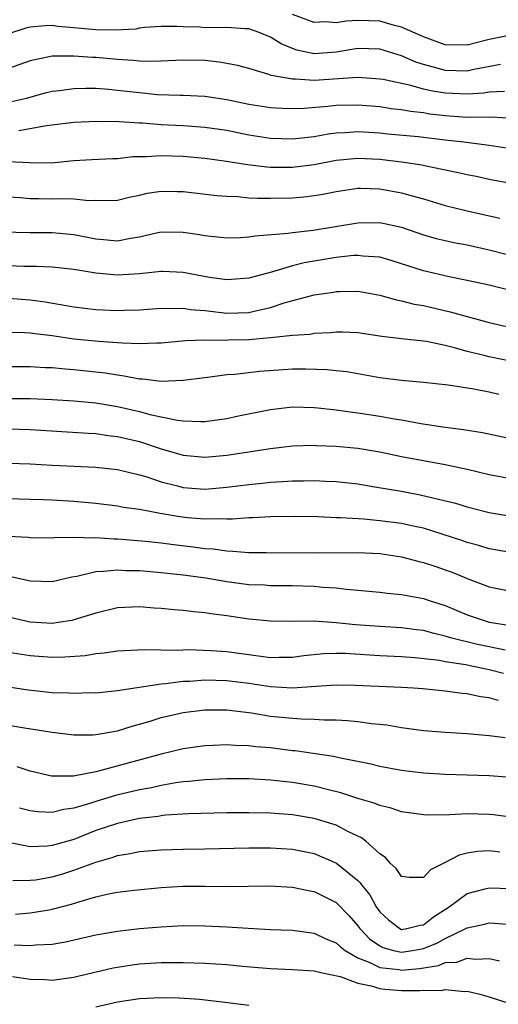
# Model space of a CAD drawing. Units: inches. Extents: x 2676000 to 2679000, y 1551000 to 1552692.
# Drawn here: x 2676748 to 2676792, y 1551332 to 1551422 of the extents above; entities that cross this region are included whole.
import ezdxf

# ---------------------------------------------------------------- set-up
doc = ezdxf.new("R2010")
doc.units = ezdxf.units.IN
doc.header["$MEASUREMENT"] = 0
doc.layers.add('LD26761551_2ft', color=40, linetype='Continuous')

msp = doc.modelspace()

# ---------------------------------------------------------------- linework, layer by layer
at = {"layer": 'LD26761551_2ft'}
for points, elevation in [([(2676793, 1551420.753), (2676791, 1551420.375), (2676789, 1551419.853), (2676787, 1551419.888), (2676785, 1551420.6), (2676783, 1551421.501), (2676782.355, 1551421.645), (2676781, 1551422.027), (2676779, 1551422.107), (2676777.945, 1551422.054), (2676777, 1551421.897), (2676776.032, 1551421.967), (2676775, 1551421.924), (2676773, 1551422.661)], 8794), ([(2676792.061, 1551418.061), (2676789.611, 1551417.611), (2676789, 1551417.471), (2676787, 1551417.52), (2676786.256, 1551417.744), (2676785, 1551418.071), (2676784.289, 1551418.289), (2676783, 1551418.865), (2676781, 1551419.477), (2676779, 1551419.545), (2676777, 1551419.204), (2676775, 1551419.045), (2676773.398, 1551419.398), (2676773, 1551419.538), (2676771.968, 1551419.968), (2676771, 1551420.568), (2676770.687, 1551420.687), (2676769.966, 1551421), (2676769, 1551421.325), (2676768.668, 1551421.332), (2676767, 1551421.463), (2676765, 1551421.438), (2676764.515, 1551421.485), (2676763, 1551421.512), (2676762.443, 1551421.557), (2676761, 1551421.552), (2676759.452, 1551421.452), (2676759, 1551421.398), (2676758.678, 1551421.322), (2676756.78, 1551421.219), (2676755, 1551421.242), (2676753, 1551421.426), (2676751.543, 1551421.543), (2676751, 1551421.629), (2676750.377, 1551421.623), (2676749, 1551421.497), (2676748.607, 1551421.393), (2676747, 1551420.881)], 8792), ([(2676792.403, 1551415.597), (2676791, 1551415.545), (2676790.535, 1551415.465), (2676789, 1551415.356), (2676787, 1551415.439), (2676785.66, 1551415.659), (2676785, 1551415.818), (2676783.857, 1551416.143), (2676781.313, 1551416.687), (2676781, 1551416.74), (2676779, 1551416.873), (2676775, 1551416.608), (2676773.271, 1551416.729), (2676773, 1551416.72), (2676771.072, 1551417.072), (2676770.837, 1551417.163), (2676769, 1551417.693), (2676767.971, 1551417.971), (2676767, 1551418.174), (2676766.3, 1551418.301), (2676765, 1551418.429), (2676763, 1551418.485), (2676761, 1551418.393), (2676759.649, 1551418.352), (2676759, 1551418.373), (2676758.44, 1551418.439), (2676757, 1551418.522), (2676755, 1551418.706), (2676754.713, 1551418.713), (2676753, 1551418.849), (2676751.155, 1551418.844), (2676751, 1551418.829), (2676749, 1551418.421), (2676747, 1551417.716)], 8790), ([(2676747, 1551414.614), (2676748.655, 1551415), (2676750.5, 1551415.5), (2676751, 1551415.62), (2676751.688, 1551415.688), (2676753, 1551415.886), (2676754.086, 1551415.914), (2676755, 1551415.893), (2676756.188, 1551415.812), (2676757, 1551415.734), (2676759, 1551415.501), (2676760.665, 1551415.335), (2676762.737, 1551415.264), (2676763, 1551415.271), (2676765, 1551415.18), (2676767, 1551414.864), (2676769, 1551414.443), (2676771, 1551414.127), (2676772.066, 1551414.066), (2676773, 1551414.041), (2676774.079, 1551414.079), (2676776.255, 1551414.255), (2676777, 1551414.343), (2676779, 1551414.396), (2676781, 1551414.224), (2676782.056, 1551414.056), (2676783, 1551413.958), (2676783.8, 1551413.801), (2676785, 1551413.669), (2676785.571, 1551413.571), (2676787, 1551413.4), (2676789, 1551413.269), (2676789.29, 1551413.29), (2676791, 1551413.261), (2676791.271, 1551413.271), (2676793.148, 1551413.148)], 8788), ([(2676747.971, 1551412.029), (2676750.498, 1551412.498), (2676751, 1551412.539), (2676753, 1551412.811), (2676755.112, 1551412.888), (2676757.155, 1551412.844), (2676759, 1551412.73), (2676759.269, 1551412.731), (2676761, 1551412.593), (2676763, 1551412.48), (2676765, 1551412.345), (2676767, 1551412.053), (2676769, 1551411.653), (2676771, 1551411.336), (2676773, 1551411.263), (2676775, 1551411.478), (2676776.281, 1551411.718), (2676777, 1551411.806), (2676777.842, 1551411.842), (2676779, 1551411.939), (2676781, 1551411.808), (2676781.729, 1551411.729), (2676784.524, 1551411.476), (2676787, 1551411.184), (2676788.709, 1551411), (2676791, 1551410.705), (2676793, 1551410.39)], 8786), ([(2676793, 1551407.179), (2676791, 1551407.55), (2676789.815, 1551407.815), (2676789, 1551407.975), (2676788.175, 1551408.175), (2676785.235, 1551408.764), (2676784.859, 1551408.858), (2676783, 1551409.125), (2676781, 1551409.368), (2676779, 1551409.476), (2676777, 1551409.276), (2676775, 1551408.89), (2676773, 1551408.638), (2676771, 1551408.657), (2676770.675, 1551408.676), (2676768.897, 1551408.896), (2676766.771, 1551409.229), (2676765, 1551409.458), (2676763, 1551409.647), (2676761, 1551409.729), (2676759.635, 1551409.635), (2676759, 1551409.633), (2676758.39, 1551409.61), (2676757, 1551409.452), (2676756.556, 1551409.444), (2676754.646, 1551409.354), (2676753, 1551409.248), (2676750.949, 1551409.051), (2676748.938, 1551409.062), (2676747, 1551409.16)], 8784), ([(2676747, 1551405.977), (2676748.095, 1551405.905), (2676749, 1551405.82), (2676749.799, 1551405.799), (2676751, 1551405.774), (2676751.822, 1551405.823), (2676753, 1551405.788), (2676754.366, 1551405.634), (2676755, 1551405.651), (2676756.368, 1551405.632), (2676757, 1551405.663), (2676758.057, 1551405.943), (2676759, 1551406.117), (2676759.713, 1551406.287), (2676761, 1551406.476), (2676762.449, 1551406.449), (2676763, 1551406.453), (2676766.098, 1551406.097), (2676767, 1551406.011), (2676768.019, 1551405.981), (2676769, 1551405.886), (2676769.831, 1551405.831), (2676771, 1551405.833), (2676773, 1551405.867), (2676774.047, 1551405.953), (2676775, 1551406.076), (2676775.796, 1551406.204), (2676777, 1551406.457), (2676779, 1551406.746), (2676779.25, 1551406.75), (2676781, 1551406.69), (2676783, 1551406.33), (2676783.957, 1551406.043), (2676785, 1551405.769), (2676787, 1551405.175), (2676789, 1551404.695), (2676791.99, 1551404.01)], 8782), ([(2676745, 1551402.794), (2676749, 1551402.688), (2676751, 1551402.691), (2676753, 1551402.52), (2676755, 1551402.116), (2676756.044, 1551402.044), (2676757, 1551401.945), (2676758.187, 1551402.187), (2676759, 1551402.302), (2676760.694, 1551402.694), (2676761, 1551402.749), (2676763, 1551402.743), (2676764.511, 1551402.511), (2676765, 1551402.42), (2676767, 1551402.208), (2676768.246, 1551402.246), (2676769, 1551402.297), (2676769.596, 1551402.404), (2676772.629, 1551402.629), (2676773, 1551402.695), (2676774.902, 1551402.902), (2676779, 1551403.591), (2676781, 1551403.612), (2676783, 1551403.177), (2676785, 1551402.496), (2676786.165, 1551402.165), (2676787, 1551401.962), (2676787.792, 1551401.792), (2676789, 1551401.565), (2676791, 1551401.121), (2676792.684, 1551400.683)], 8780), ([(2676795, 1551396.887), (2676791, 1551397.866), (2676789, 1551398.32), (2676787.347, 1551398.653), (2676785, 1551399.205), (2676782.123, 1551400.123), (2676781, 1551400.442), (2676779.456, 1551400.544), (2676779, 1551400.608), (2676778.589, 1551400.589), (2676777, 1551400.411), (2676774.089, 1551399.911), (2676773, 1551399.641), (2676771.084, 1551399.084), (2676769, 1551398.516), (2676767, 1551398.38), (2676765.403, 1551398.597), (2676763, 1551399.031), (2676761.135, 1551399.135), (2676761, 1551399.139), (2676759, 1551398.932), (2676757, 1551398.794), (2676755, 1551398.971), (2676753, 1551399.309), (2676751, 1551399.517), (2676749.587, 1551399.587), (2676748.404, 1551399.596), (2676746.319, 1551399.681)], 8778), ([(2676747, 1551396.686), (2676749, 1551396.542), (2676750.358, 1551396.358), (2676753, 1551395.906), (2676755, 1551395.653), (2676757, 1551395.571), (2676757.599, 1551395.599), (2676759, 1551395.632), (2676761, 1551395.762), (2676761.738, 1551395.738), (2676763, 1551395.77), (2676763.662, 1551395.662), (2676765, 1551395.561), (2676765.492, 1551395.492), (2676767, 1551395.33), (2676769, 1551395.375), (2676769.509, 1551395.51), (2676771, 1551395.828), (2676772.26, 1551396.26), (2676775, 1551397.002), (2676776.753, 1551397.247), (2676777, 1551397.294), (2676777.309, 1551397.309), (2676779, 1551397.321), (2676781, 1551396.978), (2676782.539, 1551396.539), (2676783, 1551396.461), (2676784.155, 1551396.155), (2676785, 1551396.015), (2676787.452, 1551395.452), (2676789, 1551395.007), (2676791, 1551394.47), (2676793, 1551393.994)], 8776), ([(2676796.244, 1551390.244), (2676791, 1551391.316), (2676790.565, 1551391.435), (2676789, 1551391.816), (2676787.847, 1551392.153), (2676787, 1551392.359), (2676785.285, 1551392.715), (2676785, 1551392.758), (2676783, 1551392.96), (2676781.181, 1551393.181), (2676779, 1551393.521), (2676777.578, 1551393.578), (2676777, 1551393.575), (2676776.485, 1551393.515), (2676775, 1551393.448), (2676774.62, 1551393.38), (2676773, 1551393.285), (2676771, 1551393.055), (2676769, 1551392.873), (2676767.15, 1551392.85), (2676766.832, 1551392.832), (2676765, 1551392.862), (2676763.215, 1551392.785), (2676761, 1551392.58), (2676760.584, 1551392.584), (2676759, 1551392.519), (2676757.435, 1551392.565), (2676757, 1551392.61), (2676755.284, 1551392.716), (2676753, 1551392.944), (2676751, 1551393.23), (2676749.416, 1551393.416), (2676749, 1551393.483), (2676748.486, 1551393.514), (2676747, 1551393.551)], 8774), ([(2676746.432, 1551390.432), (2676749, 1551390.445), (2676750.36, 1551390.359), (2676751, 1551390.337), (2676752.213, 1551390.213), (2676753, 1551390.163), (2676755.86, 1551389.86), (2676757, 1551389.661), (2676757.597, 1551389.597), (2676759, 1551389.306), (2676759.303, 1551389.304), (2676761, 1551389.104), (2676763, 1551389.174), (2676765, 1551389.433), (2676765.48, 1551389.48), (2676767, 1551389.693), (2676767.736, 1551389.736), (2676769.985, 1551390.015), (2676772.149, 1551390.149), (2676773, 1551390.217), (2676774.223, 1551390.223), (2676776.174, 1551390.174), (2676777, 1551390.086), (2676777.97, 1551389.97), (2676781, 1551389.423), (2676783, 1551389.179), (2676785, 1551389.016), (2676787.251, 1551388.749), (2676789.618, 1551388.382), (2676791, 1551388.122), (2676791.907, 1551387.907)], 8772), ([(2676747, 1551387.517), (2676749, 1551387.5), (2676751, 1551387.411), (2676753, 1551387.29), (2676755, 1551387.104), (2676757, 1551386.765), (2676759, 1551386.314), (2676759.944, 1551386.056), (2676762.479, 1551385.521), (2676763, 1551385.465), (2676764.605, 1551385.395), (2676765, 1551385.412), (2676767, 1551385.69), (2676768.08, 1551385.92), (2676771, 1551386.504), (2676773, 1551386.754), (2676775, 1551386.701), (2676775.329, 1551386.671), (2676777, 1551386.463), (2676778.277, 1551386.277), (2676779, 1551386.196), (2676781, 1551385.899), (2676782.353, 1551385.647), (2676783, 1551385.555), (2676784.765, 1551385.235), (2676787, 1551384.897), (2676788.677, 1551384.677), (2676790.393, 1551384.392), (2676793.702, 1551383.702)], 8770), ([(2676747, 1551384.721), (2676749, 1551384.682), (2676754.333, 1551384.333), (2676755, 1551384.308), (2676756.136, 1551384.136), (2676757, 1551384.043), (2676759, 1551383.564), (2676761, 1551382.918), (2676763, 1551382.333), (2676765, 1551382.145), (2676767, 1551382.322), (2676771, 1551382.941), (2676773, 1551383.17), (2676775, 1551383.231), (2676775.213, 1551383.213), (2676777, 1551383.161), (2676779, 1551382.974), (2676781, 1551382.627), (2676783, 1551382.216), (2676787, 1551381.469), (2676789, 1551381.047), (2676791, 1551380.567), (2676793, 1551380.194)], 8768), ([(2676747, 1551381.594), (2676749, 1551381.54), (2676751, 1551381.419), (2676755, 1551381.234), (2676757, 1551381.018), (2676759, 1551380.523), (2676759.672, 1551380.328), (2676761, 1551379.88), (2676762.488, 1551379.512), (2676763, 1551379.369), (2676765, 1551379.219), (2676767, 1551379.391), (2676769, 1551379.653), (2676770.232, 1551379.768), (2676771, 1551379.864), (2676772.087, 1551379.913), (2676773, 1551379.991), (2676774.013, 1551379.987), (2676775, 1551380.019), (2676776.045, 1551379.955), (2676777, 1551379.924), (2676779, 1551379.691), (2676780.559, 1551379.441), (2676782.974, 1551379.026), (2676784.706, 1551378.706), (2676787.933, 1551377.933), (2676789, 1551377.606), (2676791, 1551377.081), (2676793, 1551376.755)], 8766), ([(2676793, 1551373.429), (2676791, 1551373.764), (2676790.056, 1551374.056), (2676789, 1551374.335), (2676788.513, 1551374.513), (2676785, 1551375.631), (2676784.204, 1551375.796), (2676783, 1551376.075), (2676781, 1551376.327), (2676779.541, 1551376.459), (2676777.404, 1551376.596), (2676777, 1551376.597), (2676775.33, 1551376.67), (2676773.294, 1551376.706), (2676771, 1551376.686), (2676769.403, 1551376.597), (2676769, 1551376.593), (2676767.53, 1551376.47), (2676767, 1551376.473), (2676766.505, 1551376.505), (2676765, 1551376.456), (2676763.409, 1551376.591), (2676762.683, 1551376.683), (2676760.894, 1551377), (2676759, 1551377.357), (2676757.547, 1551377.547), (2676757, 1551377.656), (2676755, 1551377.895), (2676753, 1551378.085), (2676751, 1551378.218), (2676750.232, 1551378.232), (2676749, 1551378.281), (2676747, 1551378.319)], 8764), ([(2676747, 1551374.905), (2676748.81, 1551374.81), (2676749, 1551374.785), (2676751, 1551374.765), (2676751.208, 1551374.792), (2676753, 1551374.815), (2676754.767, 1551374.767), (2676755, 1551374.791), (2676756.668, 1551374.668), (2676757, 1551374.671), (2676759.546, 1551374.454), (2676761, 1551374.295), (2676762.135, 1551374.136), (2676763.932, 1551373.932), (2676765, 1551373.782), (2676765.741, 1551373.741), (2676767, 1551373.558), (2676767.554, 1551373.554), (2676769, 1551373.431), (2676770.596, 1551373.404), (2676775, 1551373.39), (2676779, 1551373.43), (2676781, 1551373.317), (2676783, 1551373.027), (2676784.598, 1551372.598), (2676785, 1551372.515), (2676786.123, 1551372.123), (2676787, 1551371.841), (2676787.616, 1551371.616), (2676789, 1551371.037), (2676791, 1551370.262), (2676793, 1551369.872)], 8762), ([(2676747.23, 1551371.23), (2676749, 1551370.816), (2676751, 1551370.769), (2676752.797, 1551371.203), (2676753.264, 1551371.264), (2676755, 1551371.689), (2676755.696, 1551371.696), (2676757, 1551371.841), (2676757.784, 1551371.784), (2676759, 1551371.756), (2676761, 1551371.582), (2676763, 1551371.371), (2676765.089, 1551371.089), (2676767, 1551370.764), (2676769, 1551370.503), (2676770.444, 1551370.445), (2676771, 1551370.405), (2676773, 1551370.393), (2676775, 1551370.329), (2676775.751, 1551370.249), (2676777, 1551370.187), (2676777.941, 1551370.059), (2676779, 1551369.985), (2676781, 1551369.78), (2676781.684, 1551369.684), (2676783, 1551369.573), (2676785, 1551369.209), (2676785.607, 1551369), (2676787, 1551368.556), (2676789, 1551367.728), (2676791, 1551367.047), (2676791.242, 1551367), (2676792.774, 1551366.773)], 8760), ([(2676792.482, 1551364.482), (2676791, 1551364.771), (2676789.934, 1551365), (2676787.582, 1551365.582), (2676787, 1551365.777), (2676785.992, 1551365.993), (2676785, 1551366.275), (2676784.348, 1551366.348), (2676783, 1551366.538), (2676781, 1551366.632), (2676778.785, 1551366.785), (2676777, 1551366.992), (2676775, 1551367.145), (2676773.116, 1551367.117), (2676771, 1551367.12), (2676769, 1551367.317), (2676767, 1551367.624), (2676765.77, 1551367.77), (2676765, 1551367.901), (2676763.983, 1551367.983), (2676763, 1551368.111), (2676762.172, 1551368.172), (2676761, 1551368.304), (2676760.335, 1551368.335), (2676759, 1551368.446), (2676757, 1551368.357), (2676755, 1551367.88), (2676753, 1551367.243), (2676752.804, 1551367.196), (2676751.566, 1551367), (2676751, 1551366.922), (2676749, 1551367.041), (2676747, 1551367.499)], 8758), ([(2676792.331, 1551362.331), (2676791, 1551362.688), (2676790.73, 1551362.73), (2676789.537, 1551363), (2676788.868, 1551363.132), (2676787, 1551363.425), (2676786.47, 1551363.53), (2676784.208, 1551363.792), (2676783, 1551363.872), (2676781, 1551363.961), (2676777.839, 1551364.162), (2676777, 1551364.183), (2676775.855, 1551364.145), (2676774.044, 1551363.956), (2676773, 1551363.802), (2676771.803, 1551363.803), (2676771, 1551363.785), (2676770.113, 1551363.887), (2676767, 1551364.328), (2676765.567, 1551364.433), (2676763.499, 1551364.501), (2676762.457, 1551364.457), (2676759.478, 1551364.522), (2676757, 1551364.399), (2676755.779, 1551364.221), (2676755, 1551364.147), (2676754.024, 1551363.976), (2676752.168, 1551363.832), (2676751, 1551363.814), (2676749, 1551363.959), (2676747, 1551364.276)], 8756), ([(2676791.864, 1551359.864), (2676791, 1551360.122), (2676790.219, 1551360.219), (2676789, 1551360.487), (2676788.527, 1551360.527), (2676787, 1551360.743), (2676784.944, 1551360.945), (2676784.098, 1551361), (2676783, 1551361.06), (2676778.759, 1551361.241), (2676777, 1551361.27), (2676775.166, 1551361.166), (2676773, 1551361.019), (2676771, 1551361.122), (2676769, 1551361.418), (2676767, 1551361.672), (2676765, 1551361.725), (2676763.62, 1551361.62), (2676763, 1551361.603), (2676761.392, 1551361.392), (2676761, 1551361.373), (2676757, 1551360.76), (2676755, 1551360.56), (2676754.563, 1551360.562), (2676753, 1551360.509), (2676752.543, 1551360.542), (2676751, 1551360.586), (2676748.816, 1551360.816), (2676747, 1551361.098)], 8754), ([(2676746.27, 1551357.73), (2676748.655, 1551357.345), (2676749.265, 1551357.265), (2676751, 1551356.97), (2676753, 1551356.726), (2676754.742, 1551356.742), (2676755, 1551356.767), (2676757, 1551357.11), (2676758.434, 1551357.566), (2676759, 1551357.705), (2676759.997, 1551357.997), (2676761, 1551358.314), (2676763, 1551358.776), (2676765, 1551359.032), (2676767, 1551359.025), (2676769.265, 1551358.735), (2676771, 1551358.451), (2676773, 1551358.245), (2676773.813, 1551358.187), (2676775, 1551358.163), (2676775.895, 1551358.105), (2676777, 1551358.094), (2676778.043, 1551358.043), (2676779, 1551357.942), (2676780.232, 1551357.768), (2676781.636, 1551357.636), (2676783, 1551357.41), (2676785, 1551357.145), (2676786.977, 1551356.976), (2676789, 1551356.856), (2676791, 1551356.681), (2676792.482, 1551356.482)], 8752), ([(2676793, 1551352.814), (2676791, 1551352.98), (2676789, 1551353.056), (2676787, 1551353.101), (2676785, 1551353.217), (2676783, 1551353.469), (2676781, 1551353.836), (2676780.074, 1551354.074), (2676777.414, 1551354.586), (2676776.758, 1551354.758), (2676773.261, 1551355.261), (2676773, 1551355.28), (2676771, 1551355.529), (2676769.65, 1551355.65), (2676769, 1551355.739), (2676767.762, 1551355.762), (2676767, 1551355.822), (2676765.744, 1551355.744), (2676765, 1551355.72), (2676763, 1551355.439), (2676761, 1551354.972), (2676755.461, 1551353.461), (2676755, 1551353.36), (2676752.961, 1551352.961), (2676750.965, 1551352.965), (2676749, 1551353.418), (2676747.803, 1551353.803)], 8750), ([(2676793, 1551349.196), (2676791.401, 1551349.401), (2676791, 1551349.438), (2676789, 1551349.495), (2676787.408, 1551349.408), (2676785.385, 1551349.385), (2676785, 1551349.408), (2676783, 1551349.702), (2676782.031, 1551350.031), (2676781, 1551350.263), (2676780.486, 1551350.487), (2676779, 1551350.915), (2676777.435, 1551351.435), (2676776.297, 1551351.703), (2676775, 1551352.037), (2676773, 1551352.378), (2676772.427, 1551352.427), (2676771, 1551352.599), (2676769, 1551352.707), (2676767, 1551352.709), (2676765, 1551352.62), (2676763.543, 1551352.456), (2676763, 1551352.421), (2676762.336, 1551352.336), (2676761, 1551352.097), (2676760.114, 1551351.886), (2676759, 1551351.687), (2676756.823, 1551351.177), (2676755, 1551350.645), (2676754.45, 1551350.45), (2676753, 1551350.019), (2676752.089, 1551349.911), (2676751, 1551349.637), (2676749.693, 1551349.693), (2676749, 1551349.782), (2676748.03, 1551350.03)], 8748), ([(2676792.005, 1551346.005), (2676791, 1551346.119), (2676789.934, 1551346.066), (2676789, 1551345.901), (2676788.265, 1551345.735), (2676787, 1551345.036), (2676785.633, 1551344.367), (2676785, 1551343.678), (2676783.693, 1551343.693), (2676783, 1551343.78), (2676782.513, 1551344.513), (2676781.965, 1551345), (2676781.511, 1551345.511), (2676781, 1551345.841), (2676779.725, 1551347), (2676779.313, 1551347.313), (2676778.149, 1551347.851), (2676777, 1551348.455), (2676776.602, 1551348.602), (2676775, 1551349.082), (2676773, 1551349.412), (2676771, 1551349.56), (2676769, 1551349.608), (2676767, 1551349.595), (2676763.497, 1551349.497), (2676761.372, 1551349.372), (2676761, 1551349.325), (2676760.728, 1551349.272), (2676759, 1551349.075), (2676757, 1551348.632), (2676755, 1551347.965), (2676753, 1551347.17), (2676751, 1551346.597), (2676750.545, 1551346.545), (2676749, 1551346.492), (2676747.153, 1551346.847)], 8746), ([(2676747.401, 1551343.401), (2676749, 1551343.422), (2676749.48, 1551343.48), (2676751, 1551343.741), (2676751.976, 1551344.024), (2676753, 1551344.344), (2676755, 1551345.082), (2676756.502, 1551345.498), (2676757, 1551345.678), (2676758.139, 1551345.861), (2676759, 1551346.047), (2676761, 1551346.219), (2676763, 1551346.273), (2676765, 1551346.298), (2676769, 1551346.398), (2676771, 1551346.395), (2676773, 1551346.26), (2676775, 1551345.87), (2676777.038, 1551345), (2676779, 1551343.393), (2676779.203, 1551343.203), (2676779.329, 1551343), (2676780.081, 1551342.081), (2676780.677, 1551341), (2676781, 1551340.548), (2676781.795, 1551339.794), (2676782.841, 1551339), (2676783, 1551338.931), (2676783.468, 1551339), (2676784.687, 1551339.313), (2676785, 1551339.339), (2676785.926, 1551340.074), (2676787.344, 1551341), (2676789, 1551342.227), (2676790.638, 1551342.639), (2676791, 1551342.742), (2676793, 1551342.672)], 8744), ([(2676747.667, 1551340.333), (2676749, 1551340.437), (2676750.734, 1551340.734), (2676751, 1551340.766), (2676752.768, 1551341.232), (2676753.458, 1551341.458), (2676755, 1551341.896), (2676756.17, 1551342.17), (2676757, 1551342.329), (2676758.53, 1551342.531), (2676761, 1551342.768), (2676763, 1551342.878), (2676765, 1551342.885), (2676767, 1551342.863), (2676770.912, 1551342.912), (2676773, 1551342.807), (2676774.487, 1551342.487), (2676775, 1551342.405), (2676777, 1551341.399), (2676778.183, 1551340.183), (2676779, 1551339.261), (2676779.188, 1551339), (2676780.071, 1551338.071), (2676781, 1551337.412), (2676781.271, 1551337.271), (2676782.26, 1551337), (2676783, 1551336.844), (2676783.994, 1551337), (2676785, 1551337.194), (2676786.293, 1551337.707), (2676787, 1551338.103), (2676788.879, 1551339), (2676789, 1551339.077), (2676790.585, 1551339.415), (2676791, 1551339.529), (2676791.51, 1551339.51), (2676793, 1551339.378)], 8742), ([(2676747.519, 1551337.519), (2676749, 1551337.469), (2676749.529, 1551337.529), (2676751, 1551337.589), (2676752.222, 1551337.778), (2676755, 1551338.424), (2676757, 1551338.781), (2676759, 1551339.004), (2676761, 1551339.179), (2676763, 1551339.28), (2676765, 1551339.27), (2676767, 1551339.173), (2676768.96, 1551339.04), (2676771, 1551338.932), (2676773, 1551338.853), (2676775, 1551338.593), (2676776.075, 1551338.075), (2676777, 1551337.707), (2676777.362, 1551337.362), (2676777.847, 1551337), (2676779, 1551336.342), (2676780.088, 1551335.913), (2676781, 1551335.439), (2676782.75, 1551335.25), (2676783, 1551335.198), (2676784.635, 1551335.365), (2676786.375, 1551335.625), (2676787, 1551335.891), (2676788.055, 1551335.945), (2676789, 1551336.296), (2676789.796, 1551336.204), (2676791, 1551336.273), (2676791.96, 1551336.04)], 8740), ([(2676747.395, 1551334.605), (2676749, 1551334.371), (2676750.333, 1551334.332), (2676751, 1551334.274), (2676753, 1551334.552), (2676753.352, 1551334.648), (2676756.595, 1551335.405), (2676757, 1551335.48), (2676758.321, 1551335.679), (2676759, 1551335.766), (2676761, 1551335.897), (2676762.106, 1551335.894), (2676763, 1551335.912), (2676765, 1551335.851), (2676767, 1551335.719), (2676768.427, 1551335.573), (2676771, 1551335.35), (2676773, 1551335.264), (2676775, 1551335.145), (2676775.596, 1551335), (2676777.387, 1551334.613), (2676779, 1551334.008), (2676780.225, 1551333.775), (2676781, 1551333.521), (2676781.468, 1551333.468), (2676783, 1551333.35), (2676784.664, 1551333.336), (2676785, 1551333.381), (2676786.649, 1551333.352), (2676787, 1551333.43), (2676788.754, 1551333.246), (2676789, 1551333.265), (2676790.155, 1551333), (2676791, 1551332.771), (2676793, 1551332.117)], 8738), ([(2676769, 1551331.958), (2676766.315, 1551332.314), (2676764.506, 1551332.506), (2676762.624, 1551332.624), (2676761, 1551332.662), (2676759, 1551332.562), (2676757, 1551332.275), (2676755, 1551331.818)], 8736)]:
    msp.add_lwpolyline(points, dxfattribs=dict(at, elevation=elevation))

doc.saveas('drawing.dxf')
